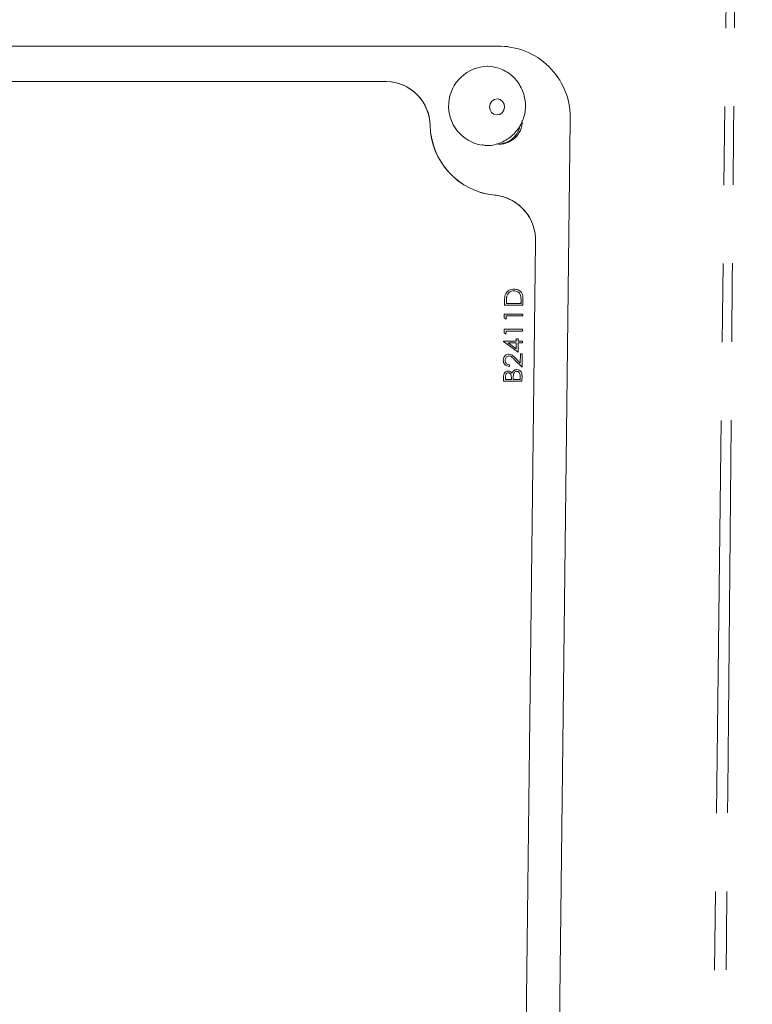
# Model space of a CAD drawing. Units: millimetres. Extents: x 7 to 835, y 10 to 581.
# Drawn here: x 452 to 464, y 428 to 443 of the extents above; entities that cross this region are included whole.
import ezdxf

# ---------------------------------------------------------------- set-up
doc = ezdxf.new("R2010")
doc.units = ezdxf.units.MM
doc.linetypes.add('PHANTOM', pattern=[12.7, 6.35, -1.27, 1.27, -1.27, 1.27, -1.27])
doc.layers.add('SLD-0', color=7, linetype='Continuous')
doc.styles.add('SLDTEXTSTYLE0', font='TXT', dxfattribs={"width": 0.605})
doc.dimstyles.new('SLDDIMSTYLE4', dxfattribs={"dimtxt": 3, "dimasz": 3, "dimexe": 0, "dimexo": 0.0625, "dimgap": 0.75, "dimtad": 0, "dimdec": 1, "dimlfac": 4, "dimrnd": 1e-09, "dimzin": 12, "dimdsep": 46, "dimtxsty": 'SLDTEXTSTYLE0', "dimsah": 1, "dimcen": 0.09, "dimadec": 0, "dimazin": 3, "dimtfac": 1, "dimtdec": 3, "dimtmove": 0, "dimatfit": 0, "dimfxl": 0, "dimfrac": 2, "dimtolj": 1, "dimtzin": 12, "dimarcsym": 0})

# ---------------------------------------------------------------- blocks, each defined once
blk = doc.blocks.new('_D_21')
at = {"layer": 'SLD-0'}
for p, q in [((439.932, 518.095), (439.932, 530)), ((479.239, 431.961), (479.239, 530)), ((439.932, 526.825), (434.163, 526.825)), ((479.239, 526.825), (485.008, 526.825))]:
    blk.add_line(p, q, dxfattribs=at)
for points in [[(439.932, 526.825), (436.932, 527.286), (436.932, 526.363)], [(479.239, 526.825), (482.239, 526.363), (482.239, 527.286)]]:
    blk.add_solid(points, dxfattribs=at)
at = {"layer": 'SLD-0', "char_height": 3, "attachment_point": 1, "style": 'SLDTEXTSTYLE0'}
for s, insert in [('157.2', (454.431, 530.692)), ('FOR EYE BOLT', (444.984, 526.09))]:
    blk.add_mtext(s, dxfattribs=dict(at, insert=insert))

msp = doc.modelspace()

# ---------------------------------------------------------------- linework, layer by layer
at = {"color": 8, "linetype": 'PHANTOM', "lineweight": 0}
for p, q in [((463.253202, 417.964668), (463.608841, 447.741205)), ((459.919143, 443.06838), (459.893097, 443.071039)), ((458.066412, 442.497226), (458.06639, 442.497228)), ((458.772398, 441.784817), (458.772376, 441.784819)), ((459.817248, 440.65936), (459.817226, 440.659362)), ((460.477961, 439.89941), (460.477939, 439.899412)), ((459.974566, 438.944002), (459.974545, 438.944004)), ((460.242328, 438.944828), (460.242307, 438.944831)), ((460.138146, 437.998184), (460.138124, 437.998187)), ((459.959867, 437.713295), (459.959846, 437.713297)), ((460.085922, 437.698993), (460.085901, 437.698996)), ((460.227704, 437.720414), (460.227683, 437.720416))]:
    msp.add_line(p, q, dxfattribs=at)
at = {"color": 7, "linetype": 'Continuous', "lineweight": 15}
for p, q in [((459.893097, 443.071039), (444.259431, 443.071039)), ((459.919143, 443.06838), (444.285477, 443.06838)), ((460.001244, 443.065534), (459.893097, 443.071039)), ((460.02729, 443.062875), (460.001244, 443.065534)), ((458.06639, 442.497228), (446.124586, 442.497228)), ((458.066411, 442.497162), (446.124607, 442.497162)), ((458.066412, 442.497226), (446.124608, 442.497226)), ((458.134694, 442.493751), (458.06639, 442.497228)), ((458.134715, 442.493749), (458.134694, 442.493751)), ((460.783049, 420.476151), (461.038481, 441.862615)), ((459.782187, 440.662292), (459.782209, 440.662289)), ((459.817226, 440.659362), (459.782193, 440.662355)), ((459.839352, 440.657471), (459.817226, 440.659362)), ((459.839374, 440.657469), (459.839352, 440.657471)), ((460.269403, 422.439353), (460.477939, 439.899412)), ((460.269425, 422.439351), (460.477961, 439.89941)), ((460.269485, 422.439351), (460.478021, 439.89941)), ((460.129852, 439.140285), (460.12983, 439.140287)), ((459.973779, 438.879933), (459.974545, 438.944004)), ((459.973801, 438.879931), (459.974566, 438.944002)), ((459.986527, 439.044686), (459.986505, 439.044688)), ((460.005008, 438.930717), (460.004741, 438.908407)), ((460.235821, 439.035533), (460.2358, 439.035535)), ((460.241872, 438.908409), (460.242307, 438.944831)), ((460.241893, 438.908407), (460.242328, 438.944828)), ((460.273328, 438.978263), (460.272154, 438.879931)), ((459.973801, 438.879931), (459.973779, 438.879933)), ((460.272154, 438.879931), (459.973801, 438.879931)), ((460.004741, 438.908409), (460.241872, 438.908409)), ((460.004741, 438.908407), (460.241893, 438.908407)), ((460.241893, 438.908407), (460.241872, 438.908409)), ((459.97133, 438.674815), (459.97203, 438.733484)), ((460.001707, 438.656191), (459.97133, 438.674815)), ((459.971351, 438.674813), (459.97133, 438.674815)), ((459.971351, 438.674813), (459.972052, 438.733481)), ((460.001729, 438.656189), (459.971351, 438.674813)), ((459.97203, 438.733484), (460.270383, 438.733484)), ((459.972052, 438.733481), (459.97203, 438.733484)), ((459.972052, 438.733481), (460.270404, 438.733481)), ((460.001729, 438.656189), (460.001707, 438.656191)), ((460.002312, 438.705005), (460.001729, 438.656189)), ((460.270064, 438.705005), (460.002312, 438.705005)), ((460.270404, 438.733481), (460.270064, 438.705005)), ((460.270404, 438.733481), (460.270383, 438.733484)), ((459.968414, 438.430733), (459.969115, 438.489402)), ((459.968436, 438.430731), (459.969137, 438.489399)), ((459.969115, 438.489402), (460.267467, 438.489402)), ((459.969137, 438.489399), (459.969115, 438.489402)), ((459.969137, 438.489399), (460.267489, 438.489399)), ((459.999397, 438.460923), (459.998814, 438.412107)), ((460.267149, 438.460923), (459.999397, 438.460923)), ((460.267489, 438.489399), (460.267149, 438.460923)), ((460.267489, 438.489399), (460.267467, 438.489402)), ((459.959112, 438.29242), (459.959181, 438.298204)), ((459.959134, 438.292418), (459.959203, 438.298202)), ((459.959181, 438.298204), (460.165733, 438.298204)), ((459.959203, 438.298202), (459.959181, 438.298204)), ((459.959203, 438.298202), (460.165755, 438.298202)), ((459.998792, 438.412109), (459.968414, 438.430733)), ((459.968436, 438.430731), (459.968414, 438.430733)), ((459.998814, 438.412107), (459.968436, 438.430731)), ((459.998814, 438.412107), (459.998792, 438.412109)), ((460.165733, 438.298204), (460.16617, 438.334816)), ((460.165755, 438.298202), (460.165733, 438.298204)), ((460.165755, 438.298202), (460.166192, 438.334814)), ((460.16617, 438.334816), (460.196771, 438.334816)), ((460.166192, 438.334814), (460.16617, 438.334816)), ((460.166192, 438.334814), (460.196792, 438.334814)), ((460.196792, 438.334814), (460.196355, 438.298202)), ((460.196355, 438.298204), (460.265184, 438.298204)), ((460.196355, 438.298202), (460.265206, 438.298202)), ((460.196792, 438.334814), (460.196771, 438.334816)), ((460.265206, 438.298202), (460.264865, 438.269726)), ((460.265206, 438.298202), (460.265184, 438.298204)), ((460.194195, 438.119211), (459.959112, 438.29242)), ((459.959134, 438.292418), (459.959112, 438.29242)), ((460.194217, 438.119208), (459.959134, 438.292418)), ((460.165415, 438.269726), (460.035842, 438.269726)), ((460.035842, 438.269726), (460.164285, 438.175144)), ((460.164263, 438.17516), (460.165393, 438.269728)), ((460.164285, 438.175144), (460.165415, 438.269726)), ((460.196015, 438.269726), (460.194217, 438.119208)), ((460.264865, 438.269726), (460.196015, 438.269726)), ((459.955532, 437.990811), (459.95551, 437.990813)), ((460.045369, 438.086664), (460.045348, 438.086666)), ((460.260131, 437.875129), (460.138124, 437.998187)), ((460.260153, 437.875126), (460.138146, 437.998184)), ((460.151644, 438.022465), (460.230364, 437.943075)), ((460.194217, 438.119208), (460.194195, 438.119211)), ((460.230342, 437.943097), (460.232106, 438.090734)), ((460.230364, 437.943075), (460.232127, 438.090732)), ((460.232106, 438.090734), (460.262706, 438.090734)), ((460.232127, 438.090732), (460.232106, 438.090734)), ((460.232127, 438.090732), (460.262728, 438.090732)), ((460.262728, 438.090732), (460.260153, 437.875126)), ((460.262728, 438.090732), (460.262706, 438.090734)), ((460.054087, 437.915807), (460.053747, 437.887331)), ((460.175027, 437.838514), (460.175005, 437.838516)), ((460.260153, 437.875126), (460.260131, 437.875129)), ((459.959106, 437.651387), (459.959846, 437.713297)), ((459.959128, 437.651385), (459.959867, 437.713295)), ((459.99053, 437.718507), (459.990068, 437.679861)), ((459.990068, 437.679863), (460.085672, 437.679863)), ((459.990068, 437.679861), (460.085694, 437.679861)), ((460.035002, 437.814106), (460.03498, 437.814108)), ((460.085672, 437.679863), (460.085901, 437.698996)), ((460.085694, 437.679861), (460.085672, 437.679863)), ((460.085694, 437.679861), (460.085922, 437.698993)), ((460.11652, 437.698739), (460.116294, 437.679861)), ((460.116294, 437.679863), (460.227198, 437.679863)), ((460.116294, 437.679861), (460.22722, 437.679861)), ((460.227198, 437.679863), (460.227683, 437.720416)), ((460.22722, 437.679861), (460.227198, 437.679863)), ((460.22722, 437.679861), (460.227704, 437.720414)), ((460.258505, 437.737195), (460.25748, 437.651385)), ((459.959128, 437.651385), (459.959106, 437.651387)), ((460.25748, 437.651385), (459.959128, 437.651385))]:
    msp.add_line(p, q, dxfattribs=at)
at = {"color": 8, "linetype": 'PHANTOM', "lineweight": 0, "flags": 128}
msp.add_lwpolyline([(459.859678, 442.216422), (459.812549, 442.207738), (459.771903, 442.180577), (459.743929, 442.139073), (459.732885, 442.089544), (459.740452, 442.039532), (459.765479, 441.996649), (459.804155, 441.967425), (459.850592, 441.956308), (459.897721, 441.964991), (459.938366, 441.992152), (459.96634, 442.033656), (459.977385, 442.083185), (459.969818, 442.133198), (459.944791, 442.17608), (459.906115, 442.205305), (459.859678, 442.216422)], dxfattribs=at)
at = {"color": 7, "linetype": 'Continuous', "lineweight": 15}
for centre, radius, start, end in [((459.884406, 441.913697), 1.155205, 357.4655781, 88.2768664), ((459.714042, 442.10178), 0.643291, 91.0020447, 261.0771243), ((458.046605, 441.771518), 0.725914, 1.049724, 88.4365475), ((458.046604, 441.771521), 0.725975, 1.049724, 88.4365475), ((458.04319, 441.770116), 0.729334, 1.1551801, 82.7930731), ((459.891493, 441.855208), 0.371425, 261.6965544, 1.523009), ((459.928684, 441.809549), 1.156573, 181.2251723, 262.7230809), ((459.926893, 441.808823), 1.154745, 181.1912127, 264.5512318), ((459.926892, 441.808826), 1.154684, 181.1912127, 264.5512318), ((459.866222, 441.852301), 0.367369, 267.9444905, 347.4415094), ((459.745706, 439.929906), 0.73289, 357.6151865, 84.3984607), ((459.745705, 439.929909), 0.732951, 357.6151865, 84.3984607), ((459.744487, 439.929494), 0.734069, 357.6514038, 82.5752925)]:
    msp.add_arc(centre, radius, start, end, dxfattribs=at)
at = {"color": 8, "linetype": 'PHANTOM', "lineweight": 0}
for points, knots in [([(463.470536, 417.968854), (463.485405, 419.549784), (463.559761, 427.455485), (463.643153, 437.379557), (463.716502, 445.723096), (463.734244, 447.741205)], [0, 0, 0, 0, 0.159310148, 0.796656644, 1, 1, 1, 1]), ([(464.387172, 447.741205), (464.360192, 445.7331), (464.248283, 437.404065), (464.127356, 427.497029), (464.005841, 419.599344), (463.981539, 418.019881)], [0, 0, 0, 0, 0.202651101, 0.840537758, 1, 1, 1, 1])]:
    msp.add_open_spline(points, degree=3, knots=knots, dxfattribs=at)
at = {"color": 7, "linetype": 'Continuous', "lineweight": 15}
for points, knots in [([(459.615314, 441.474522), (459.636063, 441.469908), (459.729081, 441.449227), (459.899369, 441.492609), (460.091473, 441.599859), (460.235288, 441.770828), (460.3149, 441.980714), (460.319223, 442.209902), (460.242818, 442.430935), (460.091858, 442.610851), (459.898879, 442.722412), (459.760154, 442.738212), (459.698243, 442.745263)], [0, 0, 0, 0, 0.031141307, 0.139605542, 0.246246531, 0.352558048, 0.46011269, 0.57001019, 0.68236983, 0.795994371, 0.908955758, 1, 1, 1, 1]), ([(459.986505, 439.044688), (459.994054, 439.060838), (460.009158, 439.093147), (460.059926, 439.132405), (460.103336, 439.1373), (460.12983, 439.140287)], [0, 0, 0, 0, 0.2802640614, 0.5607147503, 1, 1, 1, 1]), ([(459.986527, 439.044686), (459.994076, 439.060835), (460.00918, 439.093145), (460.059948, 439.132403), (460.103357, 439.137297), (460.129852, 439.140285)], [0, 0, 0, 0, 0.280264061, 0.56071475, 1, 1, 1, 1]), ([(460.129452, 439.111809), (460.115477, 439.110783), (460.087555, 439.108735), (460.052172, 439.089042), (460.026707, 439.061), (460.018597, 439.039151), (460.01454, 439.028223)], [0, 0, 0, 0, 0.280178384, 0.559764633, 0.779796696, 1, 1, 1, 1]), ([(460.2358, 439.035535), (460.230731, 439.048203), (460.220594, 439.073536), (460.183273, 439.10549), (460.149834, 439.109416), (460.129431, 439.111811)], [0, 0, 0, 0, 0.280536376, 0.5610150896, 1, 1, 1, 1]), ([(460.235821, 439.035533), (460.230753, 439.048201), (460.220616, 439.073534), (460.183295, 439.105488), (460.149856, 439.109413), (460.129452, 439.111809)], [0, 0, 0, 0, 0.280536376, 0.56101509, 1, 1, 1, 1]), ([(460.129852, 439.140285), (460.152225, 439.137964), (460.19689, 439.133331), (460.249785, 439.092238), (460.272403, 439.034457), (460.273019, 438.997039), (460.273328, 438.978263)], [0, 0, 0, 0, 0.280124014, 0.559247816, 0.778836508, 1, 1, 1, 1]), ([(459.974545, 438.944004), (459.974792, 438.963074), (459.975234, 438.997101), (459.983063, 439.030158), (459.986505, 439.044688)], [0, 0, 0, 0, 0.56044468, 1, 1, 1, 1]), ([(459.974566, 438.944002), (459.974814, 438.963072), (459.975255, 438.997099), (459.983085, 439.030156), (459.986527, 439.044686)], [0, 0, 0, 0, 0.5604446804, 1, 1, 1, 1]), ([(460.01454, 439.028223), (460.011334, 439.010165), (460.005605, 438.977892), (460.005191, 438.945142), (460.005008, 438.930717)], [0, 0, 0, 0, 0.559542113, 1, 1, 1, 1]), ([(460.242307, 438.944831), (460.242555, 438.961926), (460.242999, 438.992429), (460.237998, 439.022373), (460.2358, 439.035535)], [0, 0, 0, 0, 0.56042624, 1, 1, 1, 1]), ([(460.242328, 438.944828), (460.242577, 438.961923), (460.24302, 438.992427), (460.23802, 439.02237), (460.235821, 439.035533)], [0, 0, 0, 0, 0.56042624, 1, 1, 1, 1]), ([(459.95551, 437.990813), (459.956921, 438.004962), (459.959739, 438.03323), (459.984411, 438.064643), (460.014118, 438.083669), (460.034937, 438.085667), (460.045348, 438.086666)], [0, 0, 0, 0, 0.279890304, 0.559223727, 0.779582365, 1, 1, 1, 1]), ([(460.053725, 437.887333), (460.039243, 437.889182), (460.010308, 437.892876), (459.97749, 437.919949), (459.958002, 437.954395), (459.956341, 437.978671), (459.95551, 437.990813)], [0, 0, 0, 0, 0.280029084, 0.559514589, 0.779667528, 1, 1, 1, 1]), ([(459.955532, 437.990811), (459.956942, 438.00496), (459.959761, 438.033228), (459.984433, 438.06464), (460.01414, 438.083667), (460.034959, 438.085665), (460.045369, 438.086664)], [0, 0, 0, 0, 0.279890304, 0.559223727, 0.779582365, 1, 1, 1, 1]), ([(460.053747, 437.887331), (460.039265, 437.889179), (460.01033, 437.892874), (459.977511, 437.919947), (459.958024, 437.954393), (459.956363, 437.978668), (459.955532, 437.990811)], [0, 0, 0, 0, 0.280029084, 0.559514589, 0.779667528, 1, 1, 1, 1]), ([(460.04742, 438.058188), (460.03818, 438.056854), (460.019677, 438.054183), (459.999918, 438.034814), (459.988049, 438.012505), (459.98676, 437.997071), (459.986115, 437.989349)], [0, 0, 0, 0, 0.279125773, 0.558978351, 0.77935005, 1, 1, 1, 1]), ([(459.986115, 437.989349), (459.987026, 437.97851), (459.988846, 437.956854), (460.007159, 437.932368), (460.030353, 437.91918), (460.046169, 437.916932), (460.054087, 437.915807)], [0, 0, 0, 0, 0.2796987393, 0.5588466432, 0.7791761913, 1, 1, 1, 1]), ([(460.045369, 438.086664), (460.059702, 438.08474), (460.083369, 438.081563), (460.110354, 438.061207), (460.131544, 438.042605), (460.144944, 438.029179), (460.151644, 438.022465)], [0, 0, 0, 0, 0.33837036, 0.558748153, 0.779360815, 1, 1, 1, 1]), ([(460.138124, 437.998187), (460.129149, 438.007335), (460.114368, 438.022401), (460.092646, 438.041811), (460.071713, 438.055616), (460.055499, 438.057333), (460.047398, 438.05819)], [0, 0, 0, 0, 0.340541616, 0.560850228, 0.780598563, 1, 1, 1, 1]), ([(460.138146, 437.998184), (460.129171, 438.007333), (460.11439, 438.022399), (460.092668, 438.041809), (460.071734, 438.055614), (460.055521, 438.05733), (460.04742, 438.058188)], [0, 0, 0, 0, 0.340541616, 0.5608502276, 0.7805985634, 1, 1, 1, 1]), ([(460.098014, 437.777432), (460.101753, 437.786941), (460.109215, 437.80592), (460.12944, 437.825915), (460.152375, 437.836765), (460.167461, 437.837932), (460.175005, 437.838516)], [0, 0, 0, 0, 0.280382273, 0.559605527, 0.779764802, 1, 1, 1, 1]), ([(460.098036, 437.77743), (460.101775, 437.786939), (460.109237, 437.805918), (460.129462, 437.825913), (460.152397, 437.836763), (460.167482, 437.83793), (460.175027, 437.838514)], [0, 0, 0, 0, 0.280382273, 0.559605527, 0.779764802, 1, 1, 1, 1]), ([(460.175027, 437.838514), (460.188377, 437.836633), (460.215094, 437.832868), (460.243119, 437.804319), (460.25711, 437.770714), (460.25804, 437.748377), (460.258505, 437.737195)], [0, 0, 0, 0, 0.279141143, 0.558653692, 0.779058954, 1, 1, 1, 1]), ([(459.959846, 437.713297), (459.96028, 437.726888), (459.961144, 437.753938), (459.976779, 437.78971), (460.004918, 437.810537), (460.024959, 437.812918), (460.03498, 437.814108)], [0, 0, 0, 0, 0.281317448, 0.559921954, 0.779934534, 1, 1, 1, 1]), ([(459.959867, 437.713295), (459.960302, 437.726886), (459.961166, 437.753936), (459.976801, 437.789708), (460.00494, 437.810535), (460.024981, 437.812915), (460.035002, 437.814106)], [0, 0, 0, 0, 0.281317448, 0.559921954, 0.779934534, 1, 1, 1, 1]), ([(460.0352, 437.78563), (460.027845, 437.784706), (460.016783, 437.783317), (460.005275, 437.773282), (459.992307, 437.754322), (459.991319, 437.734412), (459.99053, 437.718507)], [0, 0, 0, 0, 0.249283562, 0.37492534, 0.500644653, 1, 1, 1, 1]), ([(460.035002, 437.814106), (460.042037, 437.813567), (460.056101, 437.812489), (460.079899, 437.80202), (460.091166, 437.786744), (460.098036, 437.77743)], [0, 0, 0, 0, 0.280866727, 0.56152713, 1, 1, 1, 1]), ([(460.085901, 437.698996), (460.08609, 437.718921), (460.086328, 437.743857), (460.071504, 437.768424), (460.061233, 437.777969), (460.048824, 437.784464), (460.039726, 437.785243), (460.035178, 437.785632)], [0, 0, 0, 0, 0.498607124, 0.62400852, 0.749401195, 0.874735755, 1, 1, 1, 1]), ([(460.085922, 437.698993), (460.086112, 437.718919), (460.08635, 437.743855), (460.071526, 437.768422), (460.061255, 437.777967), (460.048846, 437.784462), (460.039748, 437.785241), (460.0352, 437.78563)], [0, 0, 0, 0, 0.498607124, 0.62400852, 0.749401195, 0.874735755, 1, 1, 1, 1]), ([(460.120755, 437.758107), (460.11934, 437.747069), (460.116811, 437.727349), (460.116609, 437.707485), (460.11652, 437.698739)], [0, 0, 0, 0, 0.559733991, 1, 1, 1, 1]), ([(460.174687, 437.810038), (460.167362, 437.809086), (460.1527, 437.80718), (460.131183, 437.788827), (460.124708, 437.769752), (460.120755, 437.758107)], [0, 0, 0, 0, 0.279943717, 0.560428629, 1, 1, 1, 1]), ([(460.227683, 437.720416), (460.227907, 437.741151), (460.228244, 437.772242), (460.205674, 437.799596), (460.188802, 437.808741), (460.179377, 437.809607), (460.174665, 437.81004)], [0, 0, 0, 0, 0.499360219, 0.7487359505, 0.874398898, 1, 1, 1, 1]), ([(460.227704, 437.720414), (460.227929, 437.741149), (460.228266, 437.772239), (460.205696, 437.799594), (460.188824, 437.808739), (460.179398, 437.809605), (460.174687, 437.810038)], [0, 0, 0, 0, 0.499360219, 0.748735951, 0.874398898, 1, 1, 1, 1])]:
    msp.add_open_spline(points, degree=3, knots=knots, dxfattribs=at)

# ---------------------------------------------------------------- dimensions: what is measured, and where the dimension line sits
at = {"layer": 'SLD-0'}
dim = msp.add_linear_dim(base=(439.932002, 526.824786), p1=(479.238502, 430.691455), p2=(439.932002, 516.824786), text='<>\\PFOR EYE BOLT', dimstyle='SLDDIMSTYLE4', dxfattribs=at)
dim.commit()
dim.dimension.update_dxf_attribs({"geometry": '_D_21', "text_midpoint": (459.585252, 526.824786), "dimtype": 160})

doc.saveas('drawing.dxf')
